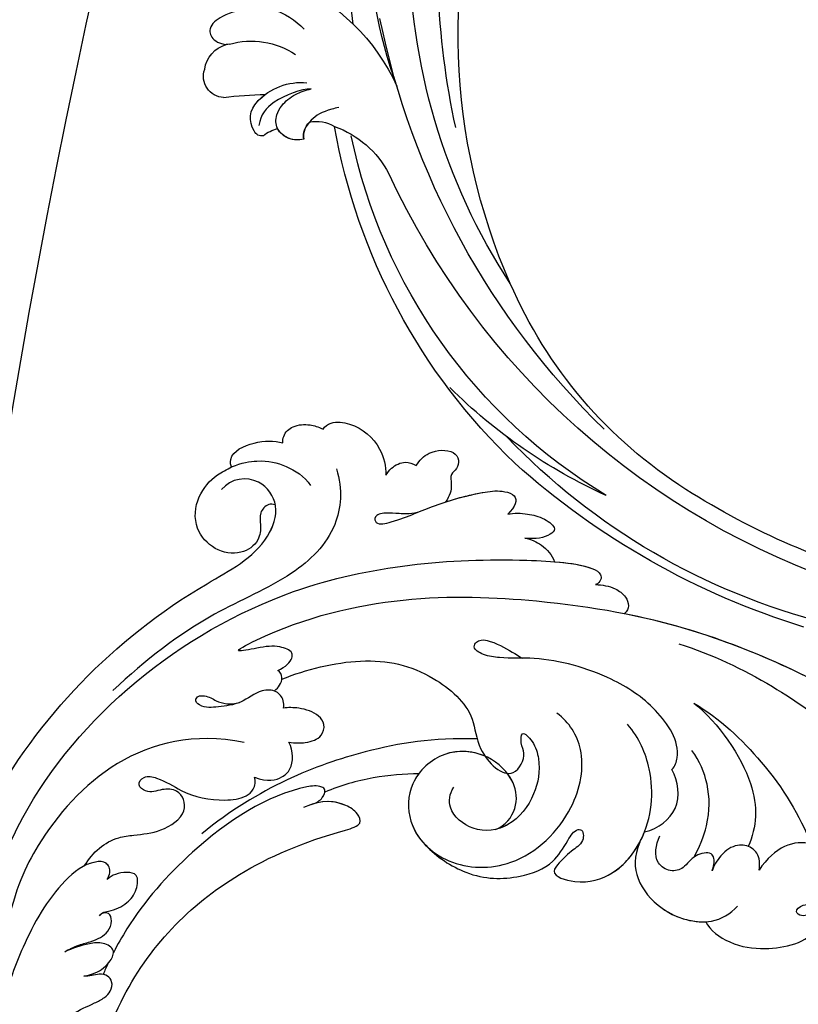
# Model space of a CAD drawing. Units: millimetres. Extents: x 9919 to 17479, y -3894 to -2112.
# Drawn here: x 10561 to 10623, y -2881 to -2802 of the extents above; entities that cross this region are included whole.
import ezdxf

# ---------------------------------------------------------------- set-up
doc = ezdxf.new("R2010")
doc.units = ezdxf.units.MM
doc.linetypes.add('HIDDEN', pattern=[9.525, 6.35, -3.175])
doc.layers.add('A-04.尺寸標註', color=4, linetype='Continuous')
doc.layers.add('H-08.木作(細線)', color=8, linetype='Continuous')
doc.styles.add('新細明體', font='PMingLiU.ttf')
doc.dimstyles.new('6', dxfattribs={"dimtxt": 15, "dimasz": 4.5, "dimexe": 3, "dimexo": 3, "dimgap": 1.8, "dimtad": 2, "dimdec": 0, "dimtxsty": '新細明體', "dimblk": 'ARCHTICK', "dimcen": 5, "dimclrd": 8, "dimclre": 8, "dimclrt": 4, "dimadec": 0, "dimazin": 0, "dimtfac": 1, "dimtdec": 0, "dimtix": 1, "dimtmove": 2, "dimatfit": 3, "dimldrblk": 'OPEN90', "dimfxl": 1.25, "dimlwd": 9, "dimlwe": 9, "dimarcsym": 0})

# ---------------------------------------------------------------- blocks, each defined once
blk = doc.blocks.new('GPR-1891-140')
at = {"layer": 'H-08.木作(細線)'}
for radius in [708, 697.086, 684.424, 638.749, 627]:
    blk.add_arc((0, 0), radius, 90, 180, dxfattribs=at)
blk = doc.blocks.new('SE-21042L-d')
at = {"layer": 'H-08.木作(細線)'}
for points, knots in [([(-19.191, -56.678), (-19.547, -56.058), (-20.092, -55.619), (-20.869, -55.62), (-21.22, -56.961), (-20.956, -58.133), (-20.177, -60.689), (-25.818, -51.811), (-27.504, -32.074), (-24.438, -18.751), (-18.476, -5.55), (-14.286, 1.06), (-14.558, 6.491), (-16.188, 9.019), (-16.378, 11.382), (-15.178, 13.227), (-13.422, 12.118), (-12.922, 11.077)], [0, 0, 0, 0, 0.0034235, 0.0048291, 0.0077953, 0.0123532, 0.0157328, 0.0203758, 0.0661403, 0.1301782, 0.1505479, 0.1683352, 0.1809263, 0.1863096, 0.1931276, 0.1966787, 0.2026934, 0.2026934, 0.2026934, 0.2026934]), ([(-19.191, -56.678), (-19.547, -56.058), (-20.092, -55.619), (-20.869, -55.62), (-21.22, -56.961), (-20.956, -58.133), (-20.177, -60.689), (-25.818, -51.811), (-27.504, -32.074), (-24.438, -18.751), (-18.476, -5.55), (-14.286, 1.06), (-14.558, 6.491), (-16.188, 9.019), (-16.378, 11.382), (-15.178, 13.227), (-13.422, 12.118), (-12.922, 11.077)], [0, 0, 0, 0, 0.0034235, 0.0048291, 0.0077953, 0.0123532, 0.0157328, 0.0203758, 0.0661403, 0.1301782, 0.1505479, 0.1683352, 0.1809263, 0.1863096, 0.1931276, 0.1966787, 0.2026934, 0.2026934, 0.2026934, 0.2026934]), ([(-26.107, -29.486), (-25.465, -23.674), (-23.407, -16.469), (-18.476, -5.55), (-14.286, 1.06), (-14.558, 6.491), (-16.188, 9.019), (-16.378, 11.382), (-15.178, 13.227), (-13.422, 12.118), (-12.922, 11.077)], [0.0838084, 0.0838084, 0.0838084, 0.0838084, 0.1301782, 0.1505479, 0.1683352, 0.1809263, 0.1863096, 0.1931276, 0.1966787, 0.2026934, 0.2026934, 0.2026934, 0.2026934]), ([(-24.072, -24.942), (-23.483, -22.245), (-21.712, -17.592), (-17.32, -9.971), (-11.676, -5.927), (-10.136, -0.557), (-10.771, 0.882), (-11.074, 1.105)], [0, 0, 0, 0, 0.01955622, 0.03564306, 0.06170847, 0.06840755, 0.07169022, 0.07169022, 0.07169022, 0.07169022]), ([(-24.072, -24.942), (-23.483, -22.245), (-21.712, -17.592), (-17.32, -9.971), (-11.676, -5.927), (-10.136, -0.557), (-10.771, 0.882), (-11.074, 1.105)], [0, 0, 0, 0, 0.01955622, 0.03564306, 0.06170847, 0.06840755, 0.07169022, 0.07169022, 0.07169022, 0.07169022]), ([(-2.145, -20.899), (-1.49, -20.547), (-0.401, -18.665), (-0.251, -15.472), (-1.287, -12.215), (-3.543, -11.409), (-3.707, -12.525), (-3.085, -13.077), (-3.572, -14.002), (-4.388, -13.121), (-4.084, -11.776), (-5.173, -10.49), (-6.64, -10.413), (-7.239, -11.528), (-7.138, -12.289), (-6.956, -12.741)], [0, 0, 0, 0, 0.00570594, 0.01244027, 0.02342177, 0.02665096, 0.02772368, 0.03031972, 0.03155279, 0.03330194, 0.03608991, 0.03962739, 0.04332183, 0.04508745, 0.04855647, 0.04855647, 0.04855647, 0.04855647]), ([(-2.145, -20.899), (-1.49, -20.547), (-0.401, -18.665), (-0.251, -15.472), (-1.287, -12.215), (-3.543, -11.409), (-3.707, -12.525), (-3.085, -13.077), (-3.572, -14.002), (-4.388, -13.121), (-4.084, -11.776), (-5.173, -10.49), (-6.64, -10.413), (-7.239, -11.528), (-7.138, -12.289), (-6.956, -12.741)], [0, 0, 0, 0, 0.00570594, 0.01244027, 0.02342177, 0.02665096, 0.02772368, 0.03031972, 0.03155279, 0.03330194, 0.03608991, 0.03962739, 0.04332183, 0.04508745, 0.04855647, 0.04855647, 0.04855647, 0.04855647]), ([(-2.145, -20.899), (-1.49, -20.547), (-0.401, -18.665), (-0.251, -15.472), (-1.255, -12.315), (-3.197, -11.537), (-3.422, -11.664)], [0, 0, 0, 0, 0.00570594, 0.01244027, 0.02342177, 0.02600493, 0.02600493, 0.02600493, 0.02600493]), ([(-6.956, -12.741), (-7.093, -12.564), (-7.6, -12.228), (-8.726, -11.861), (-9.503, -13.977), (-8.589, -15.938), (-6.622, -17.021)], [0, 0, 0, 0, 0.00168939, 0.00443801, 0.0084411, 0.02153257, 0.02153257, 0.02153257, 0.02153257]), ([(-6.956, -12.741), (-7.093, -12.564), (-7.6, -12.228), (-8.726, -11.861), (-9.503, -13.977), (-8.589, -15.938), (-6.622, -17.021)], [0, 0, 0, 0, 0.00168939, 0.00443801, 0.0084411, 0.02153257, 0.02153257, 0.02153257, 0.02153257]), ([(-19.455, -23.358), (-18.447, -21.213), (-15.002, -16.897), (-11.239, -14.132), (-9.072, -13.093)], [0, 0, 0, 0, 0.01573359, 0.03442749, 0.03442749, 0.03442749, 0.03442749]), ([(-6.622, -17.021), (-6.845, -16.992), (-7.661, -17.03), (-8.444, -17.658), (-8.583, -18.985), (-7.762, -20.111), (-6.619, -20.668), (-6.236, -20.739)], [0, 0, 0, 0, 0.00157828, 0.00491093, 0.00808722, 0.01173167, 0.01446241, 0.01446241, 0.01446241, 0.01446241]), ([(-6.622, -17.021), (-6.845, -16.992), (-7.661, -17.03), (-8.444, -17.658), (-8.583, -18.985), (-7.762, -20.111), (-6.619, -20.668), (-6.236, -20.739)], [0, 0, 0, 0, 0.00157828, 0.00491093, 0.00808722, 0.01173167, 0.01446241, 0.01446241, 0.01446241, 0.01446241]), ([(-19.455, -23.358), (-18.046, -21.226), (-13.552, -17.558), (-10.045, -17.481), (-8.428, -18.045)], [0, 0, 0, 0, 0.01701328, 0.0312757, 0.0312757, 0.0312757, 0.0312757]), ([(-8.023, -26.701), (-6.814, -27.088), (-4.95, -26.827), (-2.416, -24.426), (-1.713, -20.639), (-2.945, -19.008), (-3.605, -18.475)], [0, 0, 0, 0, 0.00639707, 0.01347953, 0.02282421, 0.02901038, 0.02901038, 0.02901038, 0.02901038]), ([(-8.023, -26.701), (-6.814, -27.088), (-4.95, -26.827), (-2.416, -24.426), (-1.713, -20.639), (-2.945, -19.008), (-3.605, -18.475)], [0, 0, 0, 0, 0.00639707, 0.01347953, 0.02282421, 0.02901038, 0.02901038, 0.02901038, 0.02901038]), ([(-6.236, -20.739), (-6.393, -20.723), (-6.896, -20.565), (-7.864, -20.788), (-7.352, -22.421), (-6.236, -22.917), (-5.808, -24.02), (-6.575, -25.573), (-7.924, -25.397), (-8.658, -25.152)], [0, 0, 0, 0, 0.00123992, 0.00358785, 0.0062609, 0.00963928, 0.01243597, 0.01506906, 0.01991643, 0.01991643, 0.01991643, 0.01991643]), ([(-6.236, -20.739), (-6.393, -20.723), (-6.896, -20.565), (-7.864, -20.788), (-7.352, -22.421), (-6.236, -22.917), (-5.808, -24.02), (-6.575, -25.573), (-7.924, -25.397), (-8.658, -25.152)], [0, 0, 0, 0, 0.00123992, 0.00358785, 0.0062609, 0.00963928, 0.01243597, 0.01506906, 0.01991643, 0.01991643, 0.01991643, 0.01991643]), ([(-8.023, -26.701), (-6.814, -27.088), (-4.95, -26.827), (-2.537, -24.541), (-1.979, -22.035), (-2.145, -20.899)], [0, 0, 0, 0, 0.00639707, 0.01347953, 0.0217345, 0.0217345, 0.0217345, 0.0217345]), ([(-7.197, -22.281), (-7.975, -21.915), (-10.173, -21.262), (-13.006, -21.505), (-14.886, -22.484), (-15.662, -23.175)], [0, 0, 0, 0, 0.00607612, 0.01428365, 0.02138773, 0.02138773, 0.02138773, 0.02138773]), ([(-14.028, -24.641), (-14.314, -24.404), (-16.042, -23.97), (-18.986, -26.337), (-21.214, -30.472), (-22.173, -35.382), (-21.686, -38.639), (-21.791, -40.321), (-22.241, -41.351), (-23.301, -40.935), (-22.731, -39.005), (-22.123, -37.827), (-21.855, -37.324)], [0, 0, 0, 0, 0.00243848, 0.01227648, 0.02263225, 0.03745397, 0.04441318, 0.04766587, 0.05034536, 0.05164675, 0.05656097, 0.06144246, 0.06144246, 0.06144246, 0.06144246]), ([(-14.028, -24.641), (-14.314, -24.404), (-16.042, -23.97), (-18.986, -26.337), (-21.214, -30.472), (-22.173, -35.382), (-21.686, -38.639), (-21.791, -40.321), (-22.241, -41.351), (-23.301, -40.935), (-22.731, -39.005), (-22.123, -37.827), (-21.855, -37.324)], [0, 0, 0, 0, 0.00243848, 0.01227648, 0.02263225, 0.03745397, 0.04441318, 0.04766587, 0.05034536, 0.05164675, 0.05656097, 0.06144246, 0.06144246, 0.06144246, 0.06144246]), ([(-8.871, -26.392), (-9.234, -25.283), (-10.931, -23.519), (-13.115, -24.051), (-14.028, -24.641)], [0, 0, 0, 0, 0.00687115, 0.01450586, 0.01450586, 0.01450586, 0.01450586]), ([(-8.871, -26.392), (-9.234, -25.283), (-10.931, -23.519), (-13.115, -24.051), (-14.028, -24.641)], [0, 0, 0, 0, 0.00687115, 0.01450586, 0.01450586, 0.01450586, 0.01450586]), ([(-6.309, -43.714), (-5.463, -42.787), (-3.892, -39.865), (-4.177, -36.354), (-5.486, -33.536), (-7.278, -32.599), (-8.522, -32.035), (-8.686, -31.316), (-7.697, -31.038), (-6.862, -32.091), (-6.01, -32.862), (-4.791, -33.702), (-4.151, -31.109), (-5.253, -28.282), (-8.991, -25.85), (-13.396, -25.905), (-16.299, -27.444), (-17.315, -28.487)], [0, 0, 0, 0, 0.00782337, 0.0180267, 0.02511687, 0.02973991, 0.0322765, 0.03246231, 0.03459125, 0.03730093, 0.04089823, 0.04312533, 0.04766613, 0.05424389, 0.0621815, 0.07672893, 0.08643562, 0.08643562, 0.08643562, 0.08643562]), ([(-6.309, -43.714), (-5.463, -42.787), (-3.892, -39.865), (-4.177, -36.354), (-5.486, -33.536), (-7.278, -32.599), (-8.522, -32.035), (-8.686, -31.316), (-7.697, -31.038), (-6.862, -32.091), (-6.01, -32.862), (-4.791, -33.702), (-4.151, -31.109), (-5.253, -28.282), (-7.349, -26.918), (-8.634, -26.464), (-8.871, -26.392)], [0, 0, 0, 0, 0.00782337, 0.0180267, 0.02511687, 0.02973991, 0.0322765, 0.03246231, 0.03459125, 0.03730093, 0.04089823, 0.04312533, 0.04766613, 0.05424389, 0.0621815, 0.06396625, 0.06396625, 0.06396625, 0.06396625]), ([(-6.309, -43.714), (-5.463, -42.787), (-3.892, -39.865), (-4.177, -36.354), (-5.486, -33.536), (-7.278, -32.599), (-8.522, -32.035), (-8.686, -31.316), (-7.697, -31.038), (-6.862, -32.091), (-6.01, -32.862), (-4.791, -33.702), (-4.151, -31.109), (-5.232, -28.335), (-7.029, -27.128), (-8.023, -26.701)], [0, 0, 0, 0, 0.00782337, 0.0180267, 0.02511687, 0.02973991, 0.0322765, 0.03246231, 0.03459125, 0.03730093, 0.04089823, 0.04312533, 0.04766613, 0.05424389, 0.06182604, 0.06182604, 0.06182604, 0.06182604]), ([(-28.218, -31.976), (-28.243, -31.449), (-28.171, -30.521), (-27.559, -29.537), (-26.78, -29.119), (-26.289, -29.298), (-26.107, -29.486)], [0, 0, 0, 0, 0.003816273, 0.00634295, 0.008143251, 0.009758049, 0.009758049, 0.009758049, 0.009758049]), ([(-28.218, -31.976), (-28.243, -31.449), (-28.171, -30.521), (-27.559, -29.537), (-26.78, -29.119), (-26.289, -29.298), (-26.107, -29.486)], [0, 0, 0, 0, 0.003816273, 0.00634295, 0.008143251, 0.009758049, 0.009758049, 0.009758049, 0.009758049]), ([(-28.218, -31.976), (-28.243, -31.449), (-28.171, -30.521), (-27.559, -29.537), (-26.78, -29.119), (-26.289, -29.298), (-26.107, -29.486)], [0, 0, 0, 0, 0.003816273, 0.00634295, 0.008143251, 0.009758049, 0.009758049, 0.009758049, 0.009758049]), ([(9.341, -77.85), (4.668, -78.96), (-9.726, -76.809), (-26.586, -59.642), (-29.691, -41.636), (-29.83, -33.118), (-29.234, -31.709), (-28.719, -31.519), (-28.288, -31.761), (-28.218, -31.976)], [0, 0, 0, 0, 0.0384109, 0.1027013, 0.1456505, 0.1599473, 0.1630863, 0.1642761, 0.1651786, 0.1651786, 0.1651786, 0.1651786]), ([(9.341, -77.85), (4.668, -78.96), (-9.726, -76.809), (-26.586, -59.642), (-29.691, -41.636), (-29.83, -33.118), (-29.234, -31.709), (-28.719, -31.519), (-28.288, -31.761), (-28.218, -31.976)], [0, 0, 0, 0, 0.0384109, 0.1027013, 0.1456505, 0.1599473, 0.1630863, 0.1642761, 0.1651786, 0.1651786, 0.1651786, 0.1651786]), ([(-29.752, -35.407), (-29.759, -34.194), (-29.661, -32.719), (-29.234, -31.709), (-28.719, -31.519), (-28.288, -31.761), (-28.218, -31.976)], [0.15092518, 0.15092518, 0.15092518, 0.15092518, 0.15994731, 0.16308629, 0.16427609, 0.16517864, 0.16517864, 0.16517864, 0.16517864]), ([(-8.043, -38.279), (-8.403, -37.483), (-9.896, -36.584), (-12.191, -37.03), (-14.156, -39.443), (-14.146, -42.985), (-11.375, -45.561), (-7.44, -45.344), (-4.61, -41.892), (-4.98, -36.049), (-9.796, -31.961), (-14.912, -31.504), (-17.076, -33.121), (-17.712, -34.179)], [0, 0, 0, 0, 0.00503896, 0.01029087, 0.01726821, 0.02548429, 0.03360405, 0.04077196, 0.05141204, 0.06271515, 0.07721315, 0.08870713, 0.09781375, 0.09781375, 0.09781375, 0.09781375]), ([(-18.537, -56.287), (-19.476, -54.459), (-21.056, -49.823), (-20.338, -44.735), (-17.379, -40.689), (-14.157, -40.378), (-11.614, -37.331), (-14.139, -36.28), (-14.952, -36.849), (-16.217, -36.911), (-15.206, -35.744), (-13.396, -35.06), (-10.956, -35.276), (-8.252, -36.974), (-7.537, -39.908), (-9.109, -42.217), (-10.527, -42.187), (-11.134, -41.882)], [0, 0, 0, 0, 0.01406613, 0.02884642, 0.03979089, 0.04590122, 0.05359002, 0.05802986, 0.06013798, 0.06192081, 0.0641697, 0.06706938, 0.07372083, 0.0813247, 0.08805771, 0.09373247, 0.09736894, 0.09736894, 0.09736894, 0.09736894]), ([(-18.537, -56.287), (-19.476, -54.459), (-21.056, -49.823), (-20.338, -44.735), (-17.379, -40.689), (-14.157, -40.378), (-11.614, -37.331), (-14.139, -36.28), (-14.952, -36.849), (-16.217, -36.911), (-15.206, -35.744), (-13.396, -35.06), (-10.956, -35.276), (-8.789, -36.637), (-8.151, -37.934), (-8.043, -38.279)], [0, 0, 0, 0, 0.01406613, 0.02884642, 0.03979089, 0.04590122, 0.05359002, 0.05802986, 0.06013798, 0.06192081, 0.0641697, 0.06706938, 0.07372083, 0.0813247, 0.08389097, 0.08389097, 0.08389097, 0.08389097]), ([(-33.206, -39.456), (-33.362, -38.95), (-33.411, -37.961), (-33.218, -36.626), (-32.438, -35.367), (-31.635, -36.164), (-31.387, -37.005), (-31.427, -37.918)], [0, 0, 0, 0, 0.00374593, 0.00687469, 0.00947245, 0.01120619, 0.01562779, 0.01562779, 0.01562779, 0.01562779]), ([(-33.206, -39.456), (-33.362, -38.95), (-33.411, -37.961), (-33.218, -36.626), (-32.438, -35.367), (-31.635, -36.164), (-31.387, -37.005), (-31.427, -37.918)], [0, 0, 0, 0, 0.00374593, 0.00687469, 0.00947245, 0.01120619, 0.01562779, 0.01562779, 0.01562779, 0.01562779]), ([(-33.206, -39.456), (-33.362, -38.95), (-33.411, -37.961), (-33.218, -36.626), (-32.438, -35.367), (-31.635, -36.164), (-31.387, -37.005), (-31.427, -37.918)], [0, 0, 0, 0, 0.00374593, 0.00687469, 0.00947245, 0.01120619, 0.01562779, 0.01562779, 0.01562779, 0.01562779]), ([(-31.427, -37.918), (-31.384, -37.427), (-31.011, -36.397), (-30.274, -35.672), (-29.752, -35.407)], [0, 0, 0, 0, 0.003317528, 0.007414716, 0.007414716, 0.007414716, 0.007414716]), ([(-31.427, -37.918), (-31.384, -37.427), (-31.011, -36.397), (-30.274, -35.672), (-29.752, -35.407)], [0, 0, 0, 0, 0.003317528, 0.007414716, 0.007414716, 0.007414716, 0.007414716]), ([(-31.427, -37.918), (-31.384, -37.427), (-31.011, -36.397), (-30.274, -35.672), (-29.752, -35.407)], [0, 0, 0, 0, 0.003317528, 0.007414716, 0.007414716, 0.007414716, 0.007414716]), ([(-8.043, -38.279), (-8.403, -37.483), (-9.896, -36.584), (-11.551, -36.905), (-12.371, -37.511), (-12.591, -37.715)], [0, 0, 0, 0, 0.00503896, 0.01029087, 0.01245066, 0.01245066, 0.01245066, 0.01245066]), ([(-32.719, -46.67), (-32.531, -47.293), (-32.511, -48.068), (-32.49, -49.025), (-32.389, -49.644), (-32.05, -50.086), (-31.364, -49.842), (-32.185, -47.542), (-33.422, -45.543), (-34.727, -42.041), (-35.089, -40.126), (-34.749, -38.675), (-33.842, -38.904), (-33.206, -39.456)], [0.00463804, 0.00463804, 0.00463804, 0.00463804, 0.00742879, 0.01002662, 0.01140191, 0.01231711, 0.0137416, 0.01678188, 0.02641494, 0.03622208, 0.04033862, 0.04256359, 0.04656004, 0.04656004, 0.04656004, 0.04656004]), ([(-32.719, -46.67), (-32.531, -47.293), (-32.511, -48.068), (-32.49, -49.025), (-32.389, -49.644), (-32.05, -50.086), (-31.364, -49.842), (-32.185, -47.542), (-33.422, -45.543), (-34.727, -42.041), (-35.089, -40.126), (-34.749, -38.675), (-33.842, -38.904), (-33.206, -39.456)], [0.00463804, 0.00463804, 0.00463804, 0.00463804, 0.00742879, 0.01002662, 0.01140191, 0.01231711, 0.0137416, 0.01678188, 0.02641494, 0.03622208, 0.04033862, 0.04256359, 0.04656004, 0.04656004, 0.04656004, 0.04656004]), ([(-33.764, -44.481), (-34.181, -43.489), (-34.775, -41.789), (-35.089, -40.126), (-34.749, -38.675), (-33.842, -38.904), (-33.206, -39.456)], [0.02853941, 0.02853941, 0.02853941, 0.02853941, 0.03622208, 0.04033862, 0.04256359, 0.04656004, 0.04656004, 0.04656004, 0.04656004]), ([(-13.796, -39.595), (-14.151, -40.645), (-14.091, -43.036), (-11.375, -45.561), (-8.231, -45.387), (-6.806, -44.3), (-6.309, -43.714)], [0.01773696, 0.01773696, 0.01773696, 0.01773696, 0.02548429, 0.03360405, 0.04077196, 0.04619778, 0.04619778, 0.04619778, 0.04619778]), ([(-15.132, -40.354), (-14.878, -43.948), (-13.479, -49.909), (-9.798, -57.359), (-5.684, -61.614)], [0, 0, 0, 0, 0.02472373, 0.05939716, 0.05939716, 0.05939716, 0.05939716]), ([(-36.453, -47.087), (-36.878, -46.846), (-37.798, -46.133), (-38.012, -44.356), (-37.302, -43.667), (-36.418, -43.747), (-36.025, -44.384), (-35.009, -44.018), (-34.243, -44.195), (-33.764, -44.481)], [0, 0, 0, 0, 0.0033004, 0.00776797, 0.00983785, 0.01148722, 0.0131552, 0.01514806, 0.01838253, 0.01838253, 0.01838253, 0.01838253]), ([(-36.453, -47.087), (-36.878, -46.846), (-37.798, -46.133), (-38.012, -44.356), (-37.302, -43.667), (-36.418, -43.747), (-36.025, -44.384), (-35.009, -44.018), (-34.243, -44.195), (-33.764, -44.481)], [0, 0, 0, 0, 0.0033004, 0.00776797, 0.00983785, 0.01148722, 0.0131552, 0.01514806, 0.01838253, 0.01838253, 0.01838253, 0.01838253]), ([(-36.453, -47.087), (-36.878, -46.846), (-37.798, -46.133), (-38.012, -44.356), (-37.302, -43.667), (-36.418, -43.747), (-36.025, -44.384), (-35.009, -44.018), (-34.243, -44.195), (-33.764, -44.481)], [0, 0, 0, 0, 0.0033004, 0.00776797, 0.00983785, 0.01148722, 0.0131552, 0.01514806, 0.01838253, 0.01838253, 0.01838253, 0.01838253]), ([(-11.952, -44.756), (-11.688, -44.921), (-10.467, -45.511), (-8.231, -45.387), (-6.806, -44.3), (-6.309, -43.714)], [0.03146726, 0.03146726, 0.03146726, 0.03146726, 0.03360405, 0.04077196, 0.04619778, 0.04619778, 0.04619778, 0.04619778]), ([(-11.952, -44.756), (-11.845, -45.883), (-11.415, -48.47), (-10.478, -50.888), (-9.841, -52.102)], [0, 0, 0, 0, 0.00895554, 0.01850221, 0.01850221, 0.01850221, 0.01850221]), ([(-11.952, -44.756), (-11.845, -45.883), (-11.415, -48.47), (-10.478, -50.888), (-9.841, -52.102)], [0, 0, 0, 0, 0.00895554, 0.01850221, 0.01850221, 0.01850221, 0.01850221]), ([(-11.952, -44.756), (-11.845, -45.883), (-11.415, -48.47), (-10.478, -50.888), (-9.841, -52.102)], [0, 0, 0, 0, 0.00895554, 0.01850221, 0.01850221, 0.01850221, 0.01850221]), ([(-35.47, -49.431), (-35.684, -49.315), (-36.242, -48.952), (-36.764, -48.073), (-36.608, -47.356), (-36.453, -47.087)], [0.00154839, 0.00154839, 0.00154839, 0.00154839, 0.003224711, 0.006122838, 0.00824363, 0.00824363, 0.00824363, 0.00824363]), ([(-35.47, -49.431), (-35.684, -49.315), (-36.242, -48.952), (-36.764, -48.073), (-36.608, -47.356), (-36.453, -47.087)], [0.00154839, 0.00154839, 0.00154839, 0.00154839, 0.003224711, 0.006122838, 0.00824363, 0.00824363, 0.00824363, 0.00824363]), ([(-35.47, -49.431), (-35.684, -49.315), (-36.242, -48.952), (-36.764, -48.073), (-36.608, -47.356), (-36.453, -47.087)], [0.00154839, 0.00154839, 0.00154839, 0.00154839, 0.003224711, 0.006122838, 0.00824363, 0.00824363, 0.00824363, 0.00824363]), ([(-38.699, -54.712), (-38.962, -54.616), (-39.447, -54.025), (-39.356, -51.981), (-37.945, -50.068), (-36.188, -49.467), (-35.47, -49.431)], [0, 0, 0, 0, 0.00207174, 0.00556978, 0.01313616, 0.01824031, 0.01824031, 0.01824031, 0.01824031]), ([(-38.699, -54.712), (-38.962, -54.616), (-39.447, -54.025), (-39.356, -51.981), (-37.945, -50.068), (-36.188, -49.467), (-35.47, -49.431)], [0, 0, 0, 0, 0.00207174, 0.00556978, 0.01313616, 0.01824031, 0.01824031, 0.01824031, 0.01824031]), ([(-38.699, -54.712), (-38.962, -54.616), (-39.447, -54.025), (-39.356, -51.981), (-37.945, -50.068), (-36.188, -49.467), (-35.47, -49.431)], [0, 0, 0, 0, 0.00207174, 0.00556978, 0.01313616, 0.01824031, 0.01824031, 0.01824031, 0.01824031]), ([(32.173, -61.45), (29.894, -65.133), (22.647, -69.562), (7.912, -68.608), (-2.113, -60.299), (-5.89, -53.177), (-7.476, -48.841), (-8.527, -49.394), (-9.131, -50.681), (-9.306, -52.17), (-8.477, -53.698)], [0, 0, 0, 0, 0.0142805, 0.0554038, 0.0903989, 0.1114179, 0.1144758, 0.1167821, 0.1202042, 0.1273783, 0.1273783, 0.1273783, 0.1273783]), ([(32.173, -61.45), (29.894, -65.133), (22.647, -69.562), (7.912, -68.608), (-2.113, -60.299), (-5.89, -53.177), (-7.476, -48.841), (-8.527, -49.394), (-9.131, -50.681), (-9.306, -52.17), (-8.477, -53.698)], [0, 0, 0, 0, 0.0142805, 0.0554038, 0.0903989, 0.1114179, 0.1144758, 0.1167821, 0.1202042, 0.1273783, 0.1273783, 0.1273783, 0.1273783]), ([(31.365, -62.677), (29.442, -65.404), (22.366, -69.544), (7.912, -68.608), (-2.113, -60.299), (-5.89, -53.177), (-7.476, -48.841), (-8.527, -49.394), (-9.08, -50.572), (-9.266, -51.866), (-8.794, -53.032)], [0.0017238, 0.0017238, 0.0017238, 0.0017238, 0.0142805, 0.0554038, 0.0903989, 0.1114179, 0.1144758, 0.1167821, 0.1202042, 0.1262815, 0.1262815, 0.1262815, 0.1262815]), ([(-13.572, -55.319), (-13.533, -54.794), (-13.629, -53.829), (-14.104, -52.726), (-15.207, -52.503), (-16.081, -53.213), (-16.407, -54.643), (-16.332, -55.605), (-16.239, -55.973)], [0, 0, 0, 0, 0.00273851, 0.00639322, 0.00882482, 0.01094103, 0.0147086, 0.01755974, 0.01755974, 0.01755974, 0.01755974]), ([(-13.572, -55.319), (-13.533, -54.794), (-13.629, -53.829), (-14.104, -52.726), (-15.207, -52.503), (-16.081, -53.213), (-16.407, -54.643), (-16.332, -55.605), (-16.239, -55.973)], [0, 0, 0, 0, 0.00273851, 0.00639322, 0.00882482, 0.01094103, 0.0147086, 0.01755974, 0.01755974, 0.01755974, 0.01755974]), ([(-8.773, -53.082), (-8.935, -52.678), (-9.379, -52.128), (-10.089, -52.021), (-10.351, -52.702), (-9.56, -56.24), (-5.138, -61.893), (0.666, -66.161), (3.71, -67.544), (4.381, -67.82)], [0, 0, 0, 0, 0.00185744, 0.00397693, 0.00450432, 0.00784058, 0.0331077, 0.05166246, 0.05681904, 0.05681904, 0.05681904, 0.05681904]), ([(-8.773, -53.082), (-8.935, -52.678), (-9.379, -52.128), (-10.089, -52.021), (-10.351, -52.702), (-9.56, -56.24), (-5.138, -61.893), (0.666, -66.161), (3.71, -67.544), (4.381, -67.82)], [0, 0, 0, 0, 0.00185744, 0.00397693, 0.00450432, 0.00784058, 0.0331077, 0.05166246, 0.05681904, 0.05681904, 0.05681904, 0.05681904]), ([(-8.773, -53.082), (-8.935, -52.678), (-9.266, -52.268), (-9.7, -52.111), (-9.841, -52.102)], [0, 0, 0, 0, 0.001857442, 0.002967869, 0.002967869, 0.002967869, 0.002967869]), ([(-35.643, -53.388), (-34.042, -52.733), (-30.526, -52.791), (-26.509, -56.286), (-22.978, -63.197), (-19.137, -67.252), (-16.467, -69.664)], [0, 0, 0, 0, 0.01006218, 0.02326284, 0.03970599, 0.0631021, 0.0631021, 0.0631021, 0.0631021]), ([(-37.355, -57.839), (-37.538, -57.879), (-38.11, -57.827), (-38.881, -57.092), (-39.017, -55.885), (-38.876, -55.139), (-38.699, -54.712)], [0, 0, 0, 0, 0.001129139, 0.003727371, 0.007139431, 0.009681059, 0.009681059, 0.009681059, 0.009681059]), ([(-37.355, -57.839), (-37.538, -57.879), (-38.11, -57.827), (-38.881, -57.092), (-39.017, -55.885), (-38.876, -55.139), (-38.699, -54.712)], [0, 0, 0, 0, 0.001129139, 0.003727371, 0.007139431, 0.009681059, 0.009681059, 0.009681059, 0.009681059]), ([(-37.355, -57.839), (-37.538, -57.879), (-38.11, -57.827), (-38.881, -57.092), (-39.017, -55.885), (-38.876, -55.139), (-38.699, -54.712)], [0, 0, 0, 0, 0.001129139, 0.003727371, 0.007139431, 0.009681059, 0.009681059, 0.009681059, 0.009681059]), ([(-10.564, -57.805), (-10.222, -56.711), (-10.599, -55.68), (-11.555, -54.799), (-12.881, -54.835), (-13.572, -55.319)], [0, 0, 0, 0, 0.00493028, 0.00786935, 0.01344145, 0.01344145, 0.01344145, 0.01344145]), ([(-10.564, -57.805), (-10.222, -56.711), (-10.599, -55.68), (-11.555, -54.799), (-12.881, -54.835), (-13.572, -55.319)], [0, 0, 0, 0, 0.00493028, 0.00786935, 0.01344145, 0.01344145, 0.01344145, 0.01344145]), ([(-35.076, -61.746), (-35.492, -60.961), (-35.903, -59.234), (-35.637, -57.477), (-34.836, -55.88), (-34.147, -55.336)], [0, 0, 0, 0, 0.00362327, 0.00998633, 0.01633466, 0.01633466, 0.01633466, 0.01633466]), ([(-35.076, -61.746), (-35.492, -60.961), (-35.903, -59.234), (-35.637, -57.477), (-34.836, -55.88), (-34.147, -55.336)], [0, 0, 0, 0, 0.00362327, 0.00998633, 0.01633466, 0.01633466, 0.01633466, 0.01633466]), ([(-17.54, -56.815), (-17.714, -56.634), (-18.041, -56.397), (-18.646, -56.19), (-19.093, -56.469), (-19.191, -56.678)], [0.036524562, 0.036524562, 0.036524562, 0.036524562, 0.03799526, 0.039615461, 0.04111542, 0.04111542, 0.04111542, 0.04111542]), ([(-17.54, -56.815), (-17.714, -56.634), (-18.041, -56.397), (-18.646, -56.19), (-19.093, -56.469), (-19.191, -56.678)], [0.036524562, 0.036524562, 0.036524562, 0.036524562, 0.03799526, 0.039615461, 0.04111542, 0.04111542, 0.04111542, 0.04111542]), ([(-16.239, -55.973), (-16.455, -55.953), (-16.979, -56.008), (-17.653, -56.646), (-17.555, -58.104), (-16.235, -59.352), (-15.946, -61.08), (-15.634, -62.36), (-16.163, -63.054), (-16.651, -62.926), (-16.75, -62.135), (-16.219, -61.22), (-16.116, -60.229), (-16.393, -59.498)], [0, 0, 0, 0, 0.0014112, 0.00372955, 0.00641916, 0.01087456, 0.01523331, 0.01897172, 0.02039688, 0.02043569, 0.02211974, 0.02464169, 0.02889128, 0.02889128, 0.02889128, 0.02889128]), ([(-16.239, -55.973), (-16.455, -55.953), (-16.979, -56.008), (-17.653, -56.646), (-17.555, -58.104), (-16.235, -59.352), (-15.946, -61.08), (-15.634, -62.36), (-16.163, -63.054), (-16.651, -62.926), (-16.75, -62.135), (-16.219, -61.22), (-16.116, -60.229), (-16.393, -59.498)], [0, 0, 0, 0, 0.0014112, 0.00372955, 0.00641916, 0.01087456, 0.01523331, 0.01897172, 0.02039688, 0.02043569, 0.02211974, 0.02464169, 0.02889128, 0.02889128, 0.02889128, 0.02889128]), ([(-35.076, -61.746), (-35.163, -61.836), (-36.203, -62.056), (-37.352, -60.09), (-37.468, -58.547), (-37.355, -57.839)], [0, 0, 0, 0, 0.00191608, 0.00746857, 0.0130225, 0.0130225, 0.0130225, 0.0130225]), ([(-35.076, -61.746), (-35.163, -61.836), (-36.203, -62.056), (-37.352, -60.09), (-37.468, -58.547), (-37.355, -57.839)], [0, 0, 0, 0, 0.00191608, 0.00746857, 0.0130225, 0.0130225, 0.0130225, 0.0130225]), ([(-35.076, -61.746), (-35.163, -61.836), (-36.203, -62.056), (-37.352, -60.09), (-37.468, -58.547), (-37.355, -57.839)], [0, 0, 0, 0, 0.00191608, 0.00746857, 0.0130225, 0.0130225, 0.0130225, 0.0130225]), ([(-32.357, -58.009), (-32.401, -58.208), (-32.394, -58.384), (-32.336, -58.536), (-32.222, -58.833), (-31.584, -59.267), (-30.574, -58.981), (-29.229, -59.04), (-28.068, -60.449), (-28.252, -62.608), (-29.993, -64.406), (-32.444, -64.396), (-34.25, -63.123), (-34.846, -62.116), (-35.076, -61.746)], [-0.00109474, -0.00109474, -0.00109474, -0.00109474, 0, 0, 0, 0.00213082, 0.00441323, 0.00737126, 0.01157826, 0.01649805, 0.02155772, 0.02763348, 0.03299589, 0.03617137, 0.03617137, 0.03617137, 0.03617137]), ([(-0.91, -80.673), (-2.68, -80.156), (-12.34, -76.611), (-22.168, -68.742), (-28.392, -58.668), (-32.245, -57.551), (-34.627, -59.451), (-34.192, -61.743), (-33.211, -62.387)], [0.2795916, 0.2795916, 0.2795916, 0.2795916, 0.2927878, 0.3531845, 0.3676417, 0.3734653, 0.3786764, 0.3852553, 0.3852553, 0.3852553, 0.3852553]), ([(-0.91, -80.673), (-2.68, -80.156), (-12.34, -76.611), (-22.168, -68.742), (-28.392, -58.668), (-32.245, -57.551), (-34.627, -59.451), (-34.192, -61.743), (-33.211, -62.387)], [0.2795916, 0.2795916, 0.2795916, 0.2795916, 0.2927878, 0.3531845, 0.3676417, 0.3734653, 0.3786764, 0.3852553, 0.3852553, 0.3852553, 0.3852553]), ([(-0.91, -80.673), (-2.68, -80.156), (-12.34, -76.611), (-22.168, -68.742), (-28.392, -58.668), (-31.491, -57.77), (-32.353, -58.007), (-32.385, -58.017)], [0.27959161, 0.27959161, 0.27959161, 0.27959161, 0.29278777, 0.3531845, 0.3676417, 0.37346534, 0.37369044, 0.37369044, 0.37369044, 0.37369044]), ([(-2.324, -70.735), (-3.492, -70.116), (-4.652, -69.06), (-5.197, -66.665), (-5.485, -64.881), (-7.173, -62.717), (-9.076, -63.533), (-9.005, -65.172), (-8.465, -66.12), (-9.111, -67.16), (-9.989, -66.583), (-9.782, -65.101), (-8.649, -63.16), (-8.329, -60.662), (-8.779, -58.498), (-9.556, -57.716), (-10.241, -57.656), (-10.564, -57.805)], [0, 0, 0, 0, 0.00870761, 0.01155069, 0.01671589, 0.02209015, 0.02648784, 0.02919205, 0.03231162, 0.03398217, 0.03578904, 0.03807917, 0.04316195, 0.05161819, 0.0556778, 0.05768768, 0.0600202, 0.0600202, 0.0600202, 0.0600202]), ([(-2.324, -70.735), (-3.492, -70.116), (-4.652, -69.06), (-5.197, -66.665), (-5.485, -64.881), (-7.173, -62.717), (-9.076, -63.533), (-9.005, -65.172), (-8.465, -66.12), (-9.111, -67.16), (-9.989, -66.583), (-9.782, -65.101), (-8.649, -63.16), (-8.329, -60.662), (-8.779, -58.498), (-9.556, -57.716), (-10.241, -57.656), (-10.564, -57.805)], [0, 0, 0, 0, 0.00870761, 0.01155069, 0.01671589, 0.02209015, 0.02648784, 0.02919205, 0.03231162, 0.03398217, 0.03578904, 0.03807917, 0.04316195, 0.05161819, 0.0556778, 0.05768768, 0.0600202, 0.0600202, 0.0600202, 0.0600202]), ([(-32.336, -58.536), (-32.222, -58.833), (-31.584, -59.267), (-30.574, -58.981), (-29.229, -59.04), (-28.068, -60.449), (-28.252, -62.608), (-29.993, -64.406), (-32.444, -64.396), (-34.25, -63.123), (-34.846, -62.116), (-35.076, -61.746)], [0, 0, 0, 0, 0.00213082, 0.00441323, 0.00737126, 0.01157826, 0.01649805, 0.02155772, 0.02763348, 0.03299589, 0.03617137, 0.03617137, 0.03617137, 0.03617137]), ([(-32.336, -58.536), (-32.222, -58.833), (-31.584, -59.267), (-30.574, -58.981), (-29.229, -59.04), (-28.068, -60.449), (-28.252, -62.608), (-29.993, -64.406), (-32.444, -64.396), (-34.25, -63.123), (-34.846, -62.116), (-35.076, -61.746)], [0, 0, 0, 0, 0.00213082, 0.00441323, 0.00737126, 0.01157826, 0.01649805, 0.02155772, 0.02763348, 0.03299589, 0.03617137, 0.03617137, 0.03617137, 0.03617137]), ([(-13.246, -58.873), (-14.158, -66.992), (-6.855, -73.695), (-0.084, -76.064), (3.195, -76.487)], [0, 0, 0, 0, 0.05037487, 0.06797574, 0.06797574, 0.06797574, 0.06797574]), ([(1.542, -69.182), (1.435, -69.139), (1.228, -68.95), (1.039, -68.123), (0.465, -67.074), (-0.666, -66.364), (-2.084, -66.336), (-2.134, -67.328), (-1.921, -68.196), (-1.615, -68.633), (-1.397, -68.825)], [0, 0, 0, 0, 0.00080036, 0.00202202, 0.00576728, 0.00874146, 0.01127763, 0.01340247, 0.01569005, 0.01764149, 0.01764149, 0.01764149, 0.01764149]), ([(1.542, -69.182), (1.435, -69.139), (1.228, -68.95), (1.039, -68.123), (0.465, -67.074), (-0.666, -66.364), (-2.084, -66.336), (-2.134, -67.328), (-1.921, -68.196), (-1.615, -68.633), (-1.397, -68.825)], [0, 0, 0, 0, 0.00080036, 0.00202202, 0.00576728, 0.00874146, 0.01127763, 0.01340247, 0.01569005, 0.01764149, 0.01764149, 0.01764149, 0.01764149]), ([(4.652, -71.707), (4.416, -71.394), (3.961, -70.606), (3.628, -69.525), (2.981, -68.439), (1.968, -68.099), (1.237, -68.357), (1.246, -68.909), (1.45, -69.121), (1.542, -69.182)], [0, 0, 0, 0, 0.00274202, 0.00546734, 0.00912862, 0.01121234, 0.01269888, 0.01368454, 0.01452156, 0.01452156, 0.01452156, 0.01452156]), ([(4.652, -71.707), (4.416, -71.394), (3.961, -70.606), (3.628, -69.525), (2.981, -68.439), (1.968, -68.099), (1.237, -68.357), (1.246, -68.909), (1.45, -69.121), (1.542, -69.182)], [0, 0, 0, 0, 0.00274202, 0.00546734, 0.00912862, 0.01121234, 0.01269888, 0.01368454, 0.01452156, 0.01452156, 0.01452156, 0.01452156]), ([(6.465, -70.008), (6.348, -69.721), (6.114, -68.903), (5.199, -68.006), (4.122, -67.646), (3.59, -68.666), (3.873, -70.19), (4.337, -71.105), (4.652, -71.707)], [0, 0, 0, 0, 0.00203821, 0.00552115, 0.00790982, 0.01043876, 0.01291706, 0.01776121, 0.01776121, 0.01776121, 0.01776121]), ([(6.465, -70.008), (6.348, -69.721), (6.114, -68.903), (5.199, -68.006), (4.122, -67.646), (3.59, -68.666), (3.873, -70.19), (4.337, -71.105), (4.652, -71.707)], [0, 0, 0, 0, 0.00203821, 0.00552115, 0.00790982, 0.01043876, 0.01291706, 0.01776121, 0.01776121, 0.01776121, 0.01776121]), ([(12.414, -73.184), (11.351, -72.599), (9.593, -70.932), (8.752, -69.378), (8.085, -68.251), (7.468, -67.727), (6.742, -67.648), (6.177, -68.134), (6.132, -68.947), (6.44, -69.593), (6.465, -70.008)], [0, 0, 0, 0, 0.00862783, 0.01389817, 0.01606726, 0.01771439, 0.0196017, 0.02098783, 0.02271618, 0.02557311, 0.02557311, 0.02557311, 0.02557311]), ([(12.414, -73.184), (11.351, -72.599), (9.593, -70.932), (8.752, -69.378), (8.085, -68.251), (7.468, -67.727), (6.742, -67.648), (6.177, -68.134), (6.132, -68.947), (6.44, -69.593), (6.465, -70.008)], [0, 0, 0, 0, 0.00862783, 0.01389817, 0.01606726, 0.01771439, 0.0196017, 0.02098783, 0.02271618, 0.02557311, 0.02557311, 0.02557311, 0.02557311]), ([(-1.397, -68.825), (-1.811, -68.631), (-2.306, -68.612), (-2.84, -69.122), (-2.682, -70.55), (-0.32, -73.066), (4.026, -75.006), (7.491, -75.957), (9.017, -76.125)], [0, 0, 0, 0, 0.00220633, 0.00327023, 0.0055692, 0.01258105, 0.02741926, 0.03828994, 0.03828994, 0.03828994, 0.03828994]), ([(-1.397, -68.825), (-1.811, -68.631), (-2.306, -68.612), (-2.84, -69.122), (-2.753, -69.907), (-2.491, -70.469), (-2.324, -70.735)], [0, 0, 0, 0, 0.002206327, 0.003270234, 0.005569199, 0.00790948, 0.00790948, 0.00790948, 0.00790948])]:
    blk.add_open_spline(points, degree=3, knots=knots, dxfattribs=at)
blk.add_open_spline([(5.257, -68.164), (5.562, -68.278), (5.868, -68.388), (6.175, -68.494)], degree=3, dxfattribs=at)
blk.add_open_spline([(5.257, -68.164), (5.562, -68.278), (5.868, -68.388), (6.175, -68.494)], degree=3, dxfattribs=at)
blk = doc.blocks.new('SE-21042R-d')
at = {"layer": 'H-08.木作(細線)', "color": 8, "xscale": -1, "rotation": 274.926180431274}
blk.add_blockref('SE-21042L-d', (969.6, 1047.333), dxfattribs=at)
blk = doc.blocks.new('SE-21128L')
at = {"layer": 'H-08.木作(細線)', "lineweight": -3}
for centre, radius, start, end in [((641.608, 1101.174), 2.385, 97.64878, 164.41257), ((641.86, 1101.956), 1.682, 2.51261, 109.81294), ((638.63, 1101.728), 0.686, 345.66704, 7.31205), ((675.042, 1098.025), 31.755, 172.75591, 178.79025), ((645.243, 1099.788), 6.206, 163.43025, 214.33685), ((647.096, 1095.844), 4.753, 132.77664, 185.60036), ((645.194, 1098.021), 1.865, 56.92691, 135.29144), ((645.987, 1099.002), 0.623, 345.77096, 68.90034), ((648.706, 1097.091), 2.75, 140.26762, 166.65341), ((642.852, 1100.379), 6.766, 199.58732, 225.0974), ((649.266, 1102.889), 16.12, 202.65586, 245.71505), ((648.12, 1094.586), 2.672, 167.20284, 212.01753), ((653.318, 1095.841), 7.927, 199.69624, 242.23096), ((637.385, 1045.041), 48.868, 43.65621, 80.01971), ((624.986, 977.147), 115.234, 83.67527, 90.95862), ((637.62, 1048.721), 44.04, 31.09803, 78.23043), ((628.773, 1049.155), 41.428, 70.44969, 106.9235), ((624.677, 1027.538), 63.259, 44.18833, 78.56339), ((623.447, 1032.332), 62.265, 18.24088, 65.13921), ((631.399, 1037.864), 49.315, 56.82217, 90.22005), ((632.49, 1021.448), 63.482, 77.7585, 97.97997), ((636.478, 1053.86), 42.656, 24.3793, 44.87687), ((638.546, 1033.9), 49.399, 66.31924, 109.7634), ((643.821, 1045.403), 36.746, 32.4158, 66.64888), ((633.761, 1040.768), 53.41, 14.21098, 46.32213), ((626.894, 1037.521), 61.675, 17.13109, 41.98226), ((625.523, 1033.594), 58.524, 13.98932, 32.5724)]:
    blk.add_arc(centre, radius, start, end, dxfattribs=at)
at = {"layer": 'H-08.木作(細線)'}
for centre, radius, start, end in [((647.096, 1095.844), 4.753, 132.77664, 143.12947), ((645.063, 1096.121), 1.874, 344.63669, 58.92762), ((646.63, 1094.072), 1.571, 81.20542, 135.25421)]:
    blk.add_arc(centre, radius, start, end, dxfattribs=at)
at = {"layer": 'H-08.木作(細線)', "lineweight": -3}
for points, knots in [([(636.478, 1098.11), (636.373, 1098.635), (636.321, 1099.873), (636.887, 1102.077), (637.911, 1103.324), (638.916, 1102.978), (639.232, 1102.276), (639.302, 1101.938), (639.31, 1101.815)], [12.359722, 12.359722, 12.359722, 12.359722, 14.381611, 16.750055, 18.54022, 19.905936, 20.780325, 21.288515, 21.288515, 21.288515, 21.288515]), ([(642.861, 1095.03), (642.85, 1095.822), (643.723, 1098.183), (644.901, 1099.057), (645.785, 1099.215)], [0, 0, 0, 0, 3.39445, 6.126754, 6.126754, 6.126754, 6.126754]), ([(646.87, 1095.624), (646.968, 1096.042), (646.911, 1096.859), (646.158, 1097.882), (644.986, 1097.88), (643.992, 1097.323), (643.26, 1096.354), (642.953, 1095.467), (642.861, 1095.03)], [0, 0, 0, 0, 1.366213, 2.987533, 4.378054, 5.447175, 7.26346, 8.934015, 8.934015, 8.934015, 8.934015]), ([(646.87, 1095.624), (646.968, 1096.042), (646.911, 1096.859), (646.158, 1097.882), (644.986, 1097.88), (643.992, 1097.323), (643.26, 1096.354), (642.953, 1095.467), (642.861, 1095.03)], [0, 0, 0, 0, 1.366213, 2.987533, 4.378054, 5.447175, 7.26346, 8.934015, 8.934015, 8.934015, 8.934015]), ([(644.341, 1092.839), (644.381, 1093.04), (644.672, 1094.118), (645.161, 1095.048), (646.324, 1095.777), (646.87, 1095.624)], [2.060653, 2.060653, 2.060653, 2.060653, 2.456163, 4.474985, 6.414312, 6.414312, 6.414312, 6.414312])]:
    blk.add_open_spline(points, degree=3, knots=knots, dxfattribs=at)
blk = doc.blocks.new('_ArchTick')
at = {"color": 0, "linetype": 'ByBlock', "const_width": 0.15}
blk.add_lwpolyline([(-0.5, -0.5), (0.5, 0.5)], dxfattribs=at)
blk = doc.blocks.new('*D69')
at = {"layer": 'A-04.尺寸標註', "color": 8, "linetype": 'HIDDEN', "lineweight": 9, "ltscale": 0.6, "transparency": 16777216}
for p, q in [((11144.036, -2228.26), (10390.705, -2228.26)), ((11151.934, -3644.26), (10390.705, -3644.26))]:
    blk.add_line(p, q, dxfattribs=at)
at = {"layer": 'A-04.尺寸標註', "color": 8, "lineweight": 9, "ltscale": 0.6, "transparency": 16777216}
blk.add_line((10393.705, -3644.26), (10393.705, -2228.26), dxfattribs=at)
at = {"layer": 'DEFPOINTS', "color": 0, "ltscale": 0.6, "transparency": 16777216}
for p in [(10393.705, -2228.26), (11147.036, -2228.26), (11154.934, -3644.26)]:
    blk.add_point(p, dxfattribs=at)
at = {"layer": 'A-04.尺寸標註', "color": 8, "lineweight": 9, "ltscale": 0.6, "transparency": 16777216, "xscale": 4.5, "yscale": 4.5, "zscale": 4.5}
for p, rotation in [((10393.705, -2228.26), 90), ((10393.705, -3644.26), 270)]:
    blk.add_blockref('_ArchTick', p, dxfattribs=dict(at, rotation=rotation))
at = {"layer": 'A-04.尺寸標註', "color": 4, "ltscale": 0.6, "transparency": 16777216, "insert": (10383.457, -2936.26), "char_height": 15, "attachment_point": 5, "rotation": 90, "style": '新細明體'}
blk.add_mtext('1416', dxfattribs=at)
blk = doc.blocks.new('_Open90')
at = {"color": 0, "linetype": 'ByBlock', "lineweight": -2}
for p, q in [((-0.5, 0.5), (0, 0)), ((0, 0), (-1, 0)), ((0, 0), (-0.5, -0.5))]:
    blk.add_line(p, q, dxfattribs=at)

msp = doc.modelspace()

# ---------------------------------------------------------------- block references
at = {"layer": 'H-08.木作(細線)', "color": 8}
msp.add_blockref('GPR-1891-140', (11179.003, -2936.26), dxfattribs=at)
at = {"layer": 'H-08.木作(細線)', "color": 8, "xscale": -1}
for name, p, rotation in [('SE-21128L', (11679.374, -2164.569), 90), ('SE-21042R-d', (9666.894, -1830.532), 180)]:
    msp.add_blockref(name, p, dxfattribs=dict(at, rotation=rotation))

# ---------------------------------------------------------------- dimensions: what is measured, and where the dimension line sits
at = {"layer": 'A-04.尺寸標註', "color": 8, "ltscale": 0.6}
dim = msp.add_linear_dim(base=(10393.705, -2228.26), p1=(11154.934, -3644.26), p2=(11147.036, -2228.26), angle=90, dimstyle='6', dxfattribs=at)
dim.commit()
dim.dimension.update_dxf_attribs({"geometry": '*D69', "text_midpoint": (10383.457, -2936.26)})

doc.saveas('drawing.dxf')
